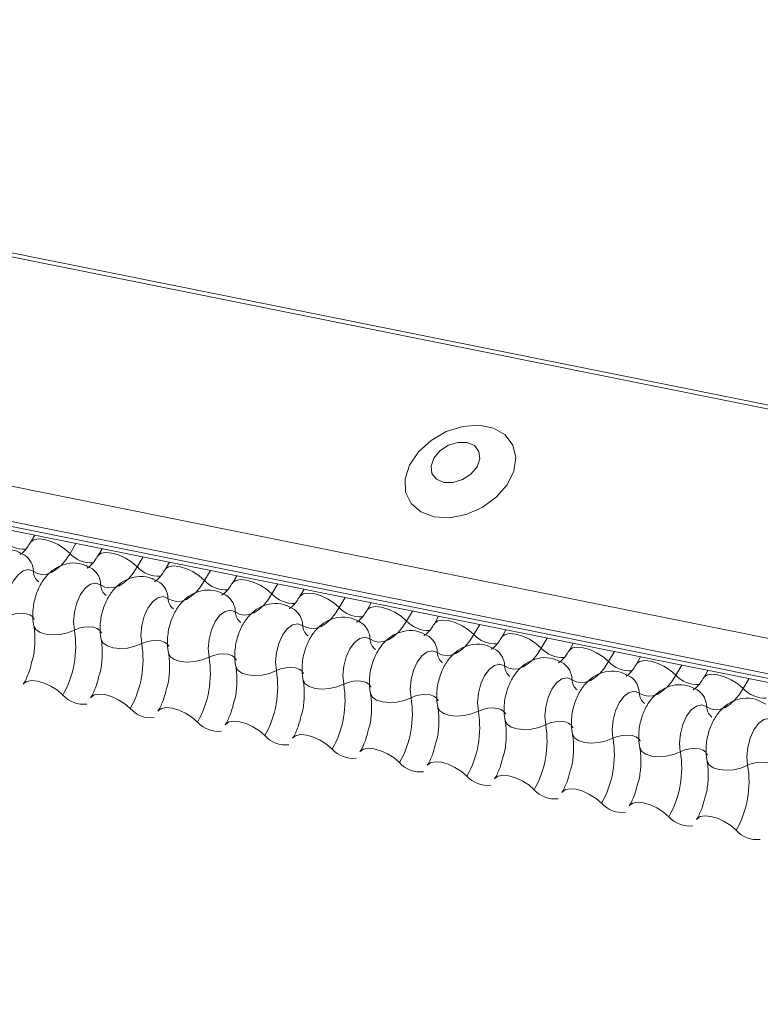
# Model space of a CAD drawing. Units: millimetres. Extents: x -46544167 to 44913, y -44966447 to 188.
# Drawn here: x -23269736 to -23269732, y -22484522 to -22484516 of the extents above; entities that cross this region are included whole.
import ezdxf

# ---------------------------------------------------------------- set-up
doc = ezdxf.new("R2010")
doc.units = ezdxf.units.MM
doc.layers.add('arkusz', color=7, linetype='Continuous')
doc.layers.add('KEYLITE FLASHING', color=7, linetype='Continuous', lineweight=18)
doc.styles.get("Standard").update_dxf_attribs({"font": 'arial.ttf'})

msp = doc.modelspace()

# ---------------------------------------------------------------- linework, layer by layer
at = {"layer": 'KEYLITE FLASHING', "color": 251, "linetype": 'Continuous', "lineweight": 13, "true_color": 0x636466}
for p, q in [((-23269794.2177, -22484506.0145), (-23269718.9622, -22484521.133)), ((-23269794.2058, -22484505.9953), (-23269718.9503, -22484521.1138)), ((-23269794.8665, -22484507.132), (-23269719.611, -22484522.2506)), ((-23269794.8822, -22484507.3208), (-23269719.6266, -22484522.4394)), ((-23269794.8662, -22484507.3505), (-23269719.6107, -22484522.469)), ((-23269794.8323, -22484507.3793), (-23269719.5767, -22484522.4978)), ((-23269735.9482, -22484519.2089), (-23269735.9716, -22484519.2492)), ((-23269735.7246, -22484519.2538), (-23269735.7561, -22484519.3081)), ((-23269735.5819, -22484519.2824), (-23269735.6053, -22484519.3227)), ((-23269735.3583, -22484519.3274), (-23269735.3898, -22484519.3817)), ((-23269735.2156, -22484519.356), (-23269735.239, -22484519.3963)), ((-23269734.992, -22484519.401), (-23269735.0235, -22484519.4552)), ((-23269734.8493, -22484519.4296), (-23269734.8727, -22484519.4699)), ((-23269734.6257, -22484519.4745), (-23269734.6572, -22484519.5288)), ((-23269734.483, -22484519.5032), (-23269734.5064, -22484519.5435)), ((-23269734.2594, -22484519.5481), (-23269734.2909, -22484519.6024)), ((-23269734.1168, -22484519.5768), (-23269734.1401, -22484519.6171)), ((-23269733.8931, -22484519.6217), (-23269733.9246, -22484519.676)), ((-23269733.7505, -22484519.6504), (-23269733.7739, -22484519.6907)), ((-23269733.5268, -22484519.6953), (-23269733.5583, -22484519.7496)), ((-23269733.3842, -22484519.724), (-23269733.4076, -22484519.7643)), ((-23269733.1605, -22484519.7689), (-23269733.1921, -22484519.8232)), ((-23269733.0179, -22484519.7975), (-23269733.0413, -22484519.8378)), ((-23269732.7943, -22484519.8425), (-23269732.8258, -22484519.8968)), ((-23269732.6516, -22484519.8711), (-23269732.675, -22484519.9114)), ((-23269732.428, -22484519.9161), (-23269732.4595, -22484519.9703)), ((-23269732.2853, -22484519.9447), (-23269732.3087, -22484519.985)), ((-23269732.0617, -22484519.9896), (-23269732.0932, -22484520.0439))]:
    msp.add_line(p, q, dxfattribs=at)
at = {"layer": 'KEYLITE FLASHING', "color": 251, "linetype": 'Continuous', "lineweight": 13, "true_color": 0x636466, "flags": 128}
for points in [[(-23269733.7757, -22484519.1091), (-23269733.6908, -22484519.1139), (-23269733.6008, -22484519.0964), (-23269733.5135, -22484519.0582), (-23269733.4369, -22484519.0025), (-23269733.3777, -22484518.9344), (-23269733.3411, -22484518.86), (-23269733.3304, -22484518.7858), (-23269733.3465, -22484518.7184), (-23269733.3881, -22484518.6638), (-23269733.4514, -22484518.6269), (-23269733.5308, -22484518.611), (-23269733.6193, -22484518.6174), (-23269733.7089, -22484518.6456), (-23269733.7918, -22484518.6931), (-23269733.8605, -22484518.7556), (-23269733.9089, -22484518.8277), (-23269733.9329, -22484518.9029), (-23269733.9301, -22484518.9745), (-23269733.9009, -22484519.0361), (-23269733.8478, -22484519.0824), (-23269733.7757, -22484519.1091)], [(-23269733.7223, -22484518.9219), (-23269733.6725, -22484518.9226), (-23269733.6207, -22484518.9067), (-23269733.5748, -22484518.8766), (-23269733.5417, -22484518.8368), (-23269733.5265, -22484518.7934), (-23269733.5315, -22484518.753), (-23269733.5559, -22484518.7218), (-23269733.5961, -22484518.7045), (-23269733.6458, -22484518.7038), (-23269733.6976, -22484518.7197), (-23269733.7435, -22484518.7498), (-23269733.7766, -22484518.7896), (-23269733.7918, -22484518.833), (-23269733.7868, -22484518.8734), (-23269733.7624, -22484518.9046), (-23269733.7223, -22484518.9219)], [(-23269735.9711, -22484519.2483), (-23269735.9693, -22484519.2458), (-23269735.9525, -22484519.2339), (-23269735.9269, -22484519.2294), (-23269735.8947, -22484519.2326), (-23269735.8584, -22484519.2432), (-23269735.8212, -22484519.2603), (-23269735.7861, -22484519.2826), (-23269735.7561, -22484519.3081)], [(-23269735.7561, -22484519.3081), (-23269735.7786, -22484519.3424), (-23269735.803, -22484519.3715), (-23269735.8287, -22484519.3945), (-23269735.8551, -22484519.4109), (-23269735.8816, -22484519.4203), (-23269735.9076, -22484519.4226), (-23269735.9325, -22484519.4177), (-23269735.9556, -22484519.4056)], [(-23269735.6048, -22484519.3219), (-23269735.603, -22484519.3193), (-23269735.5862, -22484519.3075), (-23269735.5606, -22484519.303), (-23269735.5284, -22484519.3062), (-23269735.4921, -22484519.3167), (-23269735.4549, -22484519.3339), (-23269735.4198, -22484519.3561), (-23269735.3898, -22484519.3817)], [(-23269735.9556, -22484519.4056), (-23269735.9818, -22484519.3962), (-23269736.0105, -22484519.4027), (-23269736.039, -22484519.4242), (-23269736.0646, -22484519.4588), (-23269736.0849, -22484519.5033), (-23269736.0981, -22484519.5535), (-23269736.1028, -22484519.6046), (-23269736.0986, -22484519.6518)], [(-23269735.3898, -22484519.3817), (-23269735.4123, -22484519.416), (-23269735.4367, -22484519.4451), (-23269735.4624, -22484519.4681), (-23269735.4888, -22484519.4845), (-23269735.5154, -22484519.4939), (-23269735.5414, -22484519.4962), (-23269735.5662, -22484519.4912), (-23269735.5893, -22484519.4791)], [(-23269735.2385, -22484519.3955), (-23269735.2367, -22484519.3929), (-23269735.2199, -22484519.3811), (-23269735.1944, -22484519.3766), (-23269735.1621, -22484519.3797), (-23269735.1258, -22484519.3903), (-23269735.0886, -22484519.4075), (-23269735.0535, -22484519.4297), (-23269735.0235, -22484519.4552)], [(-23269735.5893, -22484519.4791), (-23269735.6155, -22484519.4698), (-23269735.6442, -22484519.4762), (-23269735.6727, -22484519.4978), (-23269735.6983, -22484519.5324), (-23269735.7187, -22484519.5769), (-23269735.7318, -22484519.6271), (-23269735.7365, -22484519.6782), (-23269735.7323, -22484519.7254)], [(-23269735.0235, -22484519.4552), (-23269735.046, -22484519.4896), (-23269735.0704, -22484519.5186), (-23269735.0961, -22484519.5416), (-23269735.1225, -22484519.5581), (-23269735.1491, -22484519.5675), (-23269735.1751, -22484519.5698), (-23269735.1999, -22484519.5648), (-23269735.223, -22484519.5527)], [(-23269734.8722, -22484519.4691), (-23269734.8704, -22484519.4665), (-23269734.8537, -22484519.4547), (-23269734.8281, -22484519.4502), (-23269734.7958, -22484519.4533), (-23269734.7595, -22484519.4639), (-23269734.7223, -22484519.4811), (-23269734.6872, -22484519.5033), (-23269734.6572, -22484519.5288)], [(-23269734.6572, -22484519.5288), (-23269734.6797, -22484519.5632), (-23269734.7041, -22484519.5922), (-23269734.7298, -22484519.6152), (-23269734.7562, -22484519.6316), (-23269734.7828, -22484519.6411), (-23269734.8088, -22484519.6434), (-23269734.8336, -22484519.6384), (-23269734.8567, -22484519.6263)], [(-23269734.5059, -22484519.5427), (-23269734.5041, -22484519.5401), (-23269734.4874, -22484519.5283), (-23269734.4618, -22484519.5237), (-23269734.4295, -22484519.5269), (-23269734.3932, -22484519.5375), (-23269734.356, -22484519.5546), (-23269734.3209, -22484519.5769), (-23269734.2909, -22484519.6024)], [(-23269735.223, -22484519.5527), (-23269735.2492, -22484519.5434), (-23269735.2779, -22484519.5498), (-23269735.3064, -22484519.5714), (-23269735.332, -22484519.606), (-23269735.3524, -22484519.6505), (-23269735.3655, -22484519.7006), (-23269735.3702, -22484519.7518), (-23269735.366, -22484519.799)], [(-23269736.0986, -22484519.6518), (-23269736.0739, -22484519.642), (-23269736.0468, -22484519.636), (-23269736.0196, -22484519.6341), (-23269735.9947, -22484519.6366), (-23269735.9739, -22484519.6433), (-23269735.9592, -22484519.6535), (-23269735.9517, -22484519.6666), (-23269735.9514, -22484519.6681)], [(-23269734.8567, -22484519.6263), (-23269734.883, -22484519.617), (-23269734.9117, -22484519.6234), (-23269734.9401, -22484519.6449), (-23269734.9658, -22484519.6796), (-23269734.9861, -22484519.7241), (-23269734.9992, -22484519.7742), (-23269735.0039, -22484519.8253), (-23269734.9997, -22484519.8726)], [(-23269734.2909, -22484519.6024), (-23269734.3134, -22484519.6368), (-23269734.3378, -22484519.6658), (-23269734.3635, -22484519.6888), (-23269734.39, -22484519.7052), (-23269734.4165, -22484519.7147), (-23269734.4425, -22484519.717), (-23269734.4673, -22484519.712), (-23269734.4905, -22484519.6999)], [(-23269734.1397, -22484519.6163), (-23269734.1379, -22484519.6137), (-23269734.1211, -22484519.6018), (-23269734.0955, -22484519.5973), (-23269734.0632, -22484519.6005), (-23269734.027, -22484519.6111), (-23269733.9897, -22484519.6282), (-23269733.9546, -22484519.6505), (-23269733.9246, -22484519.676)], [(-23269734.4905, -22484519.6999), (-23269734.5167, -22484519.6906), (-23269734.5454, -22484519.697), (-23269734.5739, -22484519.7185), (-23269734.5995, -22484519.7532), (-23269734.6198, -22484519.7977), (-23269734.6329, -22484519.8478), (-23269734.6376, -22484519.8989), (-23269734.6334, -22484519.9462)], [(-23269733.9246, -22484519.676), (-23269733.9471, -22484519.7104), (-23269733.9715, -22484519.7394), (-23269733.9972, -22484519.7624), (-23269734.0237, -22484519.7788), (-23269734.0502, -22484519.7883), (-23269734.0762, -22484519.7905), (-23269734.1011, -22484519.7856), (-23269734.1242, -22484519.7735)], [(-23269733.7734, -22484519.6899), (-23269733.7716, -22484519.6873), (-23269733.7548, -22484519.6754), (-23269733.7292, -22484519.6709), (-23269733.6969, -22484519.6741), (-23269733.6607, -22484519.6847), (-23269733.6234, -22484519.7018), (-23269733.5884, -22484519.7241), (-23269733.5583, -22484519.7496)], [(-23269735.9531, -22484519.7011), (-23269735.9526, -22484519.7033), (-23269735.9413, -22484519.7229), (-23269735.9193, -22484519.7383), (-23269735.8882, -22484519.7483), (-23269735.8507, -22484519.7521), (-23269735.81, -22484519.7493), (-23269735.7694, -22484519.7401), (-23269735.7323, -22484519.7254)], [(-23269735.7323, -22484519.7254), (-23269735.7076, -22484519.7156), (-23269735.6805, -22484519.7095), (-23269735.6533, -22484519.7077), (-23269735.6284, -22484519.7102), (-23269735.6077, -22484519.7168), (-23269735.5929, -22484519.7271), (-23269735.5854, -22484519.7402), (-23269735.5851, -22484519.7417)], [(-23269733.4071, -22484519.7634), (-23269733.4053, -22484519.7609), (-23269733.3885, -22484519.749), (-23269733.3629, -22484519.7445), (-23269733.3306, -22484519.7477), (-23269733.2944, -22484519.7583), (-23269733.2571, -22484519.7754), (-23269733.2221, -22484519.7977), (-23269733.1921, -22484519.8232)], [(-23269735.5868, -22484519.7747), (-23269735.5863, -22484519.7769), (-23269735.5751, -22484519.7965), (-23269735.553, -22484519.8119), (-23269735.5219, -22484519.8219), (-23269735.4844, -22484519.8257), (-23269735.4437, -22484519.8229), (-23269735.4031, -22484519.8137), (-23269735.366, -22484519.799)], [(-23269735.366, -22484519.799), (-23269735.3413, -22484519.7892), (-23269735.3142, -22484519.7831), (-23269735.2871, -22484519.7813), (-23269735.2621, -22484519.7838), (-23269735.2414, -22484519.7904), (-23269735.2266, -22484519.8007), (-23269735.2191, -22484519.8138), (-23269735.2188, -22484519.8153)], [(-23269734.1242, -22484519.7735), (-23269734.1504, -22484519.7642), (-23269734.1791, -22484519.7706), (-23269734.2076, -22484519.7921), (-23269734.2332, -22484519.8268), (-23269734.2535, -22484519.8712), (-23269734.2666, -22484519.9214), (-23269734.2713, -22484519.9725), (-23269734.2671, -22484520.0198)], [(-23269733.5583, -22484519.7496), (-23269733.5808, -22484519.784), (-23269733.6052, -22484519.813), (-23269733.6309, -22484519.836), (-23269733.6574, -22484519.8524), (-23269733.6839, -22484519.8619), (-23269733.7099, -22484519.8641), (-23269733.7348, -22484519.8592), (-23269733.7579, -22484519.8471)], [(-23269735.2205, -22484519.8482), (-23269735.22, -22484519.8505), (-23269735.2088, -22484519.8701), (-23269735.1867, -22484519.8855), (-23269735.1556, -22484519.8955), (-23269735.1181, -22484519.8992), (-23269735.0774, -22484519.8964), (-23269735.0368, -22484519.8873), (-23269734.9997, -22484519.8726)], [(-23269734.9997, -22484519.8726), (-23269734.975, -22484519.8628), (-23269734.9479, -22484519.8567), (-23269734.9208, -22484519.8548), (-23269734.8958, -22484519.8573), (-23269734.8751, -22484519.864), (-23269734.8604, -22484519.8743), (-23269734.8529, -22484519.8873), (-23269734.8525, -22484519.8888)], [(-23269733.7579, -22484519.8471), (-23269733.7841, -22484519.8378), (-23269733.8128, -22484519.8442), (-23269733.8413, -22484519.8657), (-23269733.8669, -22484519.9003), (-23269733.8872, -22484519.9448), (-23269733.9003, -22484519.995), (-23269733.905, -22484520.0461), (-23269733.9009, -22484520.0934)], [(-23269733.1921, -22484519.8232), (-23269733.2145, -22484519.8575), (-23269733.2389, -22484519.8866), (-23269733.2647, -22484519.9096), (-23269733.2911, -22484519.926), (-23269733.3176, -22484519.9354), (-23269733.3436, -22484519.9377), (-23269733.3685, -22484519.9328), (-23269733.3916, -22484519.9207)], [(-23269733.0408, -22484519.837), (-23269733.039, -22484519.8344), (-23269733.0222, -22484519.8226), (-23269732.9966, -22484519.8181), (-23269732.9644, -22484519.8213), (-23269732.9281, -22484519.8318), (-23269732.8909, -22484519.849), (-23269732.8558, -22484519.8712), (-23269732.8258, -22484519.8968)], [(-23269732.8258, -22484519.8968), (-23269732.8483, -22484519.9311), (-23269732.8727, -22484519.9602), (-23269732.8984, -22484519.9832), (-23269732.9248, -22484519.9996), (-23269732.9513, -22484520.009), (-23269732.9773, -22484520.0113), (-23269733.0022, -22484520.0063), (-23269733.0253, -22484519.9942)], [(-23269732.6745, -22484519.9106), (-23269732.6727, -22484519.908), (-23269732.6559, -22484519.8962), (-23269732.6303, -22484519.8917), (-23269732.5981, -22484519.8948), (-23269732.5618, -22484519.9054), (-23269732.5246, -22484519.9226), (-23269732.4895, -22484519.9448), (-23269732.4595, -22484519.9703)], [(-23269734.8542, -22484519.9218), (-23269734.8537, -22484519.9241), (-23269734.8425, -22484519.9436), (-23269734.8204, -22484519.9591), (-23269734.7893, -22484519.9691), (-23269734.7519, -22484519.9728), (-23269734.7111, -22484519.97), (-23269734.6705, -22484519.9609), (-23269734.6334, -22484519.9462)], [(-23269734.6334, -22484519.9462), (-23269734.6087, -22484519.9364), (-23269734.5816, -22484519.9303), (-23269734.5545, -22484519.9284), (-23269734.5295, -22484519.9309), (-23269734.5088, -22484519.9376), (-23269734.4941, -22484519.9479), (-23269734.4866, -22484519.9609), (-23269734.4862, -22484519.9624)], [(-23269733.3916, -22484519.9207), (-23269733.4178, -22484519.9113), (-23269733.4465, -22484519.9178), (-23269733.475, -22484519.9393), (-23269733.5006, -22484519.9739), (-23269733.5209, -22484520.0184), (-23269733.5341, -22484520.0686), (-23269733.5388, -22484520.1197), (-23269733.5346, -22484520.1669)], [(-23269736.01, -22484520.0198), (-23269736.0077, -22484520.0164), (-23269735.9909, -22484520.0046), (-23269735.9653, -22484520), (-23269735.933, -22484520.0032), (-23269735.8968, -22484520.0138), (-23269735.8596, -22484520.031), (-23269735.8245, -22484520.0532), (-23269735.7945, -22484520.0787)], [(-23269734.488, -22484519.9954), (-23269734.4874, -22484519.9977), (-23269734.4762, -22484520.0172), (-23269734.4541, -22484520.0327), (-23269734.423, -22484520.0427), (-23269734.3856, -22484520.0464), (-23269734.3448, -22484520.0436), (-23269734.3042, -22484520.0345), (-23269734.2671, -22484520.0198)], [(-23269734.2671, -22484520.0198), (-23269734.2424, -22484520.01), (-23269734.2154, -22484520.0039), (-23269734.1882, -22484520.002), (-23269734.1632, -22484520.0045), (-23269734.1425, -22484520.0112), (-23269734.1278, -22484520.0215), (-23269734.1203, -22484520.0345), (-23269734.1199, -22484520.036)], [(-23269733.0253, -22484519.9942), (-23269733.0515, -22484519.9849), (-23269733.0802, -22484519.9913), (-23269733.1087, -22484520.0129), (-23269733.1343, -22484520.0475), (-23269733.1546, -22484520.092), (-23269733.1678, -22484520.1422), (-23269733.1725, -22484520.1933), (-23269733.1683, -22484520.2405)], [(-23269732.4595, -22484519.9703), (-23269732.482, -22484520.0047), (-23269732.5064, -22484520.0337), (-23269732.5321, -22484520.0567), (-23269732.5585, -22484520.0732), (-23269732.585, -22484520.0826), (-23269732.611, -22484520.0849), (-23269732.6359, -22484520.0799), (-23269732.659, -22484520.0678)], [(-23269732.3082, -22484519.9842), (-23269732.3064, -22484519.9816), (-23269732.2896, -22484519.9698), (-23269732.264, -22484519.9653), (-23269732.2318, -22484519.9684), (-23269732.1955, -22484519.979), (-23269732.1583, -22484519.9962), (-23269732.1232, -22484520.0184), (-23269732.0932, -22484520.0439)], [(-23269734.1217, -22484520.069), (-23269734.1212, -22484520.0713), (-23269734.1099, -22484520.0908), (-23269734.0878, -22484520.1062), (-23269734.0568, -22484520.1162), (-23269734.0193, -22484520.12), (-23269733.9785, -22484520.1172), (-23269733.9379, -22484520.1081), (-23269733.9009, -22484520.0934)], [(-23269732.659, -22484520.0678), (-23269732.6852, -22484520.0585), (-23269732.7139, -22484520.0649), (-23269732.7424, -22484520.0865), (-23269732.768, -22484520.1211), (-23269732.7884, -22484520.1656), (-23269732.8015, -22484520.2157), (-23269732.8062, -22484520.2669), (-23269732.802, -22484520.3141)], [(-23269732.0932, -22484520.0439), (-23269732.1157, -22484520.0783), (-23269732.1401, -22484520.1073), (-23269732.1658, -22484520.1303), (-23269732.1922, -22484520.1467), (-23269732.2188, -22484520.1562), (-23269732.2448, -22484520.1585), (-23269732.2696, -22484520.1535), (-23269732.2927, -22484520.1414)], [(-23269735.6437, -22484520.0934), (-23269735.6414, -22484520.09), (-23269735.6246, -22484520.0781), (-23269735.599, -22484520.0736), (-23269735.5668, -22484520.0768), (-23269735.5305, -22484520.0874), (-23269735.4933, -22484520.1045), (-23269735.4582, -22484520.1268), (-23269735.4282, -22484520.1523)], [(-23269733.9009, -22484520.0934), (-23269733.8761, -22484520.0836), (-23269733.8491, -22484520.0775), (-23269733.8219, -22484520.0756), (-23269733.7969, -22484520.0781), (-23269733.7762, -22484520.0848), (-23269733.7615, -22484520.0951), (-23269733.754, -22484520.1081), (-23269733.7537, -22484520.1096)], [(-23269735.2774, -22484520.167), (-23269735.2751, -22484520.1636), (-23269735.2583, -22484520.1517), (-23269735.2327, -22484520.1472), (-23269735.2005, -22484520.1504), (-23269735.1642, -22484520.161), (-23269735.127, -22484520.1781), (-23269735.0919, -22484520.2004), (-23269735.0619, -22484520.2259)], [(-23269733.7554, -22484520.1426), (-23269733.7549, -22484520.1448), (-23269733.7436, -22484520.1644), (-23269733.7215, -22484520.1798), (-23269733.6905, -22484520.1898), (-23269733.653, -22484520.1936), (-23269733.6123, -22484520.1908), (-23269733.5717, -22484520.1817), (-23269733.5346, -22484520.1669)], [(-23269733.5346, -22484520.1669), (-23269733.5098, -22484520.1571), (-23269733.4828, -22484520.1511), (-23269733.4556, -22484520.1492), (-23269733.4306, -22484520.1517), (-23269733.4099, -22484520.1584), (-23269733.3952, -22484520.1686), (-23269733.3877, -22484520.1817), (-23269733.3874, -22484520.1832)], [(-23269732.2927, -22484520.1414), (-23269732.3189, -22484520.1321), (-23269732.3476, -22484520.1385), (-23269732.3761, -22484520.16), (-23269732.4017, -22484520.1947), (-23269732.4221, -22484520.2392), (-23269732.4352, -22484520.2893), (-23269732.4399, -22484520.3404), (-23269732.4357, -22484520.3877)], [(-23269734.9111, -22484520.2406), (-23269734.9088, -22484520.2372), (-23269734.892, -22484520.2253), (-23269734.8665, -22484520.2208), (-23269734.8342, -22484520.224), (-23269734.7979, -22484520.2346), (-23269734.7607, -22484520.2517), (-23269734.7256, -22484520.274), (-23269734.6956, -22484520.2995)], [(-23269733.3891, -22484520.2162), (-23269733.3886, -22484520.2184), (-23269733.3773, -22484520.238), (-23269733.3552, -22484520.2534), (-23269733.3242, -22484520.2634), (-23269733.2867, -22484520.2672), (-23269733.246, -22484520.2644), (-23269733.2054, -22484520.2552), (-23269733.1683, -22484520.2405)], [(-23269733.1683, -22484520.2405), (-23269733.1436, -22484520.2307), (-23269733.1165, -22484520.2246), (-23269733.0893, -22484520.2228), (-23269733.0644, -22484520.2253), (-23269733.0436, -22484520.2319), (-23269733.0289, -22484520.2422), (-23269733.0214, -22484520.2553), (-23269733.0211, -22484520.2568)], [(-23269731.9264, -22484520.215), (-23269731.9526, -22484520.2057), (-23269731.9813, -22484520.2121), (-23269732.0098, -22484520.2336), (-23269732.0355, -22484520.2683), (-23269732.0558, -22484520.3128), (-23269732.0689, -22484520.3629), (-23269732.0736, -22484520.414), (-23269732.0694, -22484520.4613)], [(-23269734.5448, -22484520.3141), (-23269734.5425, -22484520.3107), (-23269734.5258, -22484520.2989), (-23269734.5002, -22484520.2944), (-23269734.4679, -22484520.2976), (-23269734.4316, -22484520.3082), (-23269734.3944, -22484520.3253), (-23269734.3593, -22484520.3475), (-23269734.3293, -22484520.3731)], [(-23269733.0228, -22484520.2898), (-23269733.0223, -22484520.292), (-23269733.011, -22484520.3116), (-23269732.989, -22484520.327), (-23269732.9579, -22484520.337), (-23269732.9204, -22484520.3408), (-23269732.8797, -22484520.338), (-23269732.8391, -22484520.3288), (-23269732.802, -22484520.3141)], [(-23269732.802, -22484520.3141), (-23269732.7773, -22484520.3043), (-23269732.7502, -22484520.2982), (-23269732.723, -22484520.2964), (-23269732.6981, -22484520.2989), (-23269732.6774, -22484520.3055), (-23269732.6626, -22484520.3158), (-23269732.6551, -22484520.3289), (-23269732.6548, -22484520.3304)], [(-23269734.1785, -22484520.3877), (-23269734.1762, -22484520.3843), (-23269734.1595, -22484520.3725), (-23269734.1339, -22484520.368), (-23269734.1016, -22484520.3711), (-23269734.0653, -22484520.3817), (-23269734.0281, -22484520.3989), (-23269733.993, -22484520.4211), (-23269733.963, -22484520.4466)], [(-23269732.6565, -22484520.3633), (-23269732.656, -22484520.3656), (-23269732.6448, -22484520.3852), (-23269732.6227, -22484520.4006), (-23269732.5916, -22484520.4106), (-23269732.5541, -22484520.4143), (-23269732.5134, -22484520.4115), (-23269732.4728, -22484520.4024), (-23269732.4357, -22484520.3877)], [(-23269732.4357, -22484520.3877), (-23269732.411, -22484520.3779), (-23269732.3839, -22484520.3718), (-23269732.3568, -22484520.3699), (-23269732.3318, -22484520.3724), (-23269732.3111, -22484520.3791), (-23269732.2963, -22484520.3894), (-23269732.2888, -22484520.4024), (-23269732.2885, -22484520.4039)], [(-23269733.8123, -22484520.4613), (-23269733.81, -22484520.4579), (-23269733.7932, -22484520.4461), (-23269733.7676, -22484520.4416), (-23269733.7353, -22484520.4447), (-23269733.6991, -22484520.4553), (-23269733.6618, -22484520.4725), (-23269733.6267, -22484520.4947), (-23269733.5967, -22484520.5202)], [(-23269732.2902, -22484520.4369), (-23269732.2897, -22484520.4392), (-23269732.2785, -22484520.4587), (-23269732.2564, -22484520.4742), (-23269732.2253, -22484520.4842), (-23269732.1878, -22484520.4879), (-23269732.1471, -22484520.4851), (-23269732.1065, -22484520.476), (-23269732.0694, -22484520.4613)], [(-23269732.0694, -22484520.4613), (-23269732.0447, -22484520.4515), (-23269732.0176, -22484520.4454), (-23269731.9905, -22484520.4435), (-23269731.9655, -22484520.446), (-23269731.9448, -22484520.4527), (-23269731.9301, -22484520.463), (-23269731.9226, -22484520.476), (-23269731.9222, -22484520.4775)], [(-23269733.446, -22484520.5349), (-23269733.4437, -22484520.5315), (-23269733.4269, -22484520.5197), (-23269733.4013, -22484520.5151), (-23269733.369, -22484520.5183), (-23269733.3328, -22484520.5289), (-23269733.2955, -22484520.5461), (-23269733.2605, -22484520.5683), (-23269733.2305, -22484520.5938)], [(-23269733.0797, -22484520.6085), (-23269733.0774, -22484520.6051), (-23269733.0606, -22484520.5932), (-23269733.035, -22484520.5887), (-23269733.0027, -22484520.5919), (-23269732.9665, -22484520.6025), (-23269732.9293, -22484520.6196), (-23269732.8942, -22484520.6419), (-23269732.8642, -22484520.6674)], [(-23269732.7134, -22484520.6821), (-23269732.7111, -22484520.6787), (-23269732.6943, -22484520.6668), (-23269732.6687, -22484520.6623), (-23269732.6365, -22484520.6655), (-23269732.6002, -22484520.6761), (-23269732.563, -22484520.6932), (-23269732.5279, -22484520.7155), (-23269732.4979, -22484520.741)], [(-23269732.3471, -22484520.7557), (-23269732.3448, -22484520.7523), (-23269732.328, -22484520.7404), (-23269732.3024, -22484520.7359), (-23269732.2702, -22484520.7391), (-23269732.2339, -22484520.7497), (-23269732.1967, -22484520.7668), (-23269732.1616, -22484520.7891), (-23269732.1316, -22484520.8146)]]:
    msp.add_lwpolyline(points, dxfattribs=at)
at = {"layer": 'KEYLITE FLASHING', "color": 251, "linetype": 'Continuous', "lineweight": 13, "true_color": 0x636466}
for centre, radius, start, end in [((-23269736.0062, -22484519.1291), 0.1569, 222.2234, 273.2403), ((-23269736.0655, -22484519.4078), 0.11, 1.1443, 53.6278), ((-23269735.6399, -22484519.2027), 0.1569, 222.2234, 273.2403), ((-23269735.8822, -22484519.4041), 0.0734, 181.1606, 233.0001), ((-23269735.6993, -22484519.4813), 0.11, 1.1443, 53.6278), ((-23269735.2736, -22484519.2762), 0.1569, 222.2234, 273.2403), ((-23269735.5159, -22484519.4777), 0.0734, 181.1606, 233.0001), ((-23269735.333, -22484519.5549), 0.11, 1.1443, 53.6278), ((-23269734.9073, -22484519.3498), 0.1569, 222.2234, 273.2403), ((-23269734.5411, -22484519.4234), 0.1569, 222.2234, 273.2403), ((-23269735.1497, -22484519.5512), 0.0734, 181.1606, 233.0001), ((-23269734.9667, -22484519.6285), 0.11, 1.1443, 53.6278), ((-23269734.7834, -22484519.6248), 0.0734, 181.1606, 233.0001), ((-23269734.6004, -22484519.7021), 0.11, 1.1443, 53.6278), ((-23269734.1748, -22484519.497), 0.1569, 222.2234, 273.2403), ((-23269734.2341, -22484519.7757), 0.11, 1.1443, 53.6278), ((-23269733.8085, -22484519.5706), 0.1569, 222.2234, 273.2403), ((-23269736.2652, -22484519.8138), 0.5402, 330.6264, 9.4128), ((-23269734.4171, -22484519.6984), 0.0734, 181.1606, 233.0001), ((-23269735.8989, -22484519.8874), 0.5402, 330.6264, 9.4128), ((-23269734.0508, -22484519.772), 0.0734, 181.1606, 233.0001), ((-23269733.8678, -22484519.8493), 0.11, 1.1443, 53.6278), ((-23269733.4422, -22484519.6442), 0.1569, 222.2234, 273.2403), ((-23269733.6845, -22484519.8456), 0.0734, 181.1606, 233.0001), ((-23269733.5015, -22484519.9229), 0.11, 1.1443, 53.6278), ((-23269733.0759, -22484519.7178), 0.1569, 222.2234, 273.2403), ((-23269735.5326, -22484519.9609), 0.5402, 330.6264, 9.4128), ((-23269733.1352, -22484519.9964), 0.11, 1.1443, 53.6278), ((-23269732.7096, -22484519.7913), 0.1569, 222.2234, 273.2403), ((-23269735.1663, -22484520.0345), 0.5402, 330.6264, 9.4128), ((-23269733.3182, -22484519.9192), 0.0734, 181.1606, 233.0001), ((-23269732.9519, -22484519.9928), 0.0734, 181.1606, 233.0001), ((-23269732.769, -22484520.07), 0.11, 1.1443, 53.6278), ((-23269732.3433, -22484519.8649), 0.1569, 222.2234, 273.2403), ((-23269734.8, -22484520.1081), 0.5402, 330.6264, 9.4128), ((-23269732.5856, -22484520.0663), 0.0734, 181.1606, 233.0001), ((-23269732.4027, -22484520.1436), 0.11, 1.1443, 53.6278), ((-23269731.977, -22484519.9385), 0.1569, 222.2234, 273.2403), ((-23269735.682, -22484519.9793), 0.1501, 221.4746, 276.8887), ((-23269734.4337, -22484520.1817), 0.5402, 330.6264, 9.4128), ((-23269735.3157, -22484520.0529), 0.1501, 221.4746, 276.8887), ((-23269734.0674, -22484520.2553), 0.5402, 330.6264, 9.4128), ((-23269732.2194, -22484520.1399), 0.0734, 181.1606, 233.0001), ((-23269734.9494, -22484520.1265), 0.1501, 221.4746, 276.8887), ((-23269733.7012, -22484520.3289), 0.5402, 330.6264, 9.4128), ((-23269734.5831, -22484520.2), 0.1501, 221.4746, 276.8887), ((-23269733.3349, -22484520.4025), 0.5402, 330.6264, 9.4128), ((-23269734.2168, -22484520.2736), 0.1501, 221.4746, 276.8887), ((-23269732.9686, -22484520.476), 0.5402, 330.6264, 9.4128), ((-23269733.8505, -22484520.3472), 0.1501, 221.4746, 276.8887), ((-23269732.6023, -22484520.5496), 0.5402, 330.6264, 9.4128), ((-23269733.4843, -22484520.4208), 0.1501, 221.4746, 276.8887), ((-23269733.118, -22484520.4944), 0.1501, 221.4746, 276.8887), ((-23269732.7517, -22484520.568), 0.1501, 221.4746, 276.8887), ((-23269732.3854, -22484520.6416), 0.1501, 221.4746, 276.8887), ((-23269732.0191, -22484520.7151), 0.1501, 221.4746, 276.8887)]:
    msp.add_arc(centre, radius, start, end, dxfattribs=at)
for points, knots in [([(-23269735.9716, -22484519.2492), (-23269735.9769, -22484519.2577), (-23269735.9922, -22484519.2823), (-23269736.0154, -22484519.3078), (-23269736.0305, -22484519.3146), (-23269736.0274, -22484519.3141), (-23269736.027, -22484519.314)], [0, 0, 0, 0, 0.199668, 0.570183, 0.934022, 1, 1, 1, 1]), ([(-23269736.0002, -22484519.3193), (-23269736.0187, -22484519.3089), (-23269736.0572, -22484519.2872), (-23269736.1235, -22484519.2842), (-23269736.1835, -22484519.3025), (-23269736.2329, -22484519.3366), (-23269736.2738, -22484519.3847), (-23269736.3058, -22484519.4481), (-23269736.3249, -22484519.525), (-23269736.3263, -22484519.5868), (-23269736.3206, -22484519.6203), (-23269736.3194, -22484519.6275)], [0, 0, 0, 0, 0.112969, 0.234901, 0.342728, 0.446972, 0.557845, 0.682984, 0.818534, 0.960831, 1, 1, 1, 1]), ([(-23269735.6339, -22484519.3929), (-23269735.6524, -22484519.3825), (-23269735.6909, -22484519.3608), (-23269735.7572, -22484519.3578), (-23269735.8172, -22484519.3761), (-23269735.8667, -22484519.4102), (-23269735.9075, -22484519.4583), (-23269735.9395, -22484519.5217), (-23269735.9586, -22484519.5986), (-23269735.96, -22484519.6604), (-23269735.9543, -22484519.6938), (-23269735.9531, -22484519.7011)], [0, 0, 0, 0, 0.112969, 0.234901, 0.342728, 0.446972, 0.557845, 0.682984, 0.818534, 0.960831, 1, 1, 1, 1]), ([(-23269735.6053, -22484519.3227), (-23269735.6106, -22484519.3313), (-23269735.6259, -22484519.3559), (-23269735.6491, -22484519.3814), (-23269735.6643, -22484519.3882), (-23269735.6612, -22484519.3876), (-23269735.6607, -22484519.3876)], [0, 0, 0, 0, 0.199668, 0.570183, 0.934022, 1, 1, 1, 1]), ([(-23269735.239, -22484519.3963), (-23269735.2444, -22484519.4049), (-23269735.2596, -22484519.4295), (-23269735.2828, -22484519.455), (-23269735.298, -22484519.4618), (-23269735.2949, -22484519.4612), (-23269735.2944, -22484519.4611)], [0, 0, 0, 0, 0.199668, 0.570183, 0.934022, 1, 1, 1, 1]), ([(-23269735.2677, -22484519.4665), (-23269735.2862, -22484519.456), (-23269735.3246, -22484519.4344), (-23269735.3909, -22484519.4314), (-23269735.4509, -22484519.4497), (-23269735.5004, -22484519.4838), (-23269735.5412, -22484519.5319), (-23269735.5732, -22484519.5953), (-23269735.5923, -22484519.6722), (-23269735.5937, -22484519.734), (-23269735.588, -22484519.7674), (-23269735.5868, -22484519.7746)], [0, 0, 0, 0, 0.112969, 0.234901, 0.342728, 0.446972, 0.557845, 0.682984, 0.818534, 0.960831, 1, 1, 1, 1]), ([(-23269734.8727, -22484519.4699), (-23269734.8781, -22484519.4785), (-23269734.8933, -22484519.503), (-23269734.9165, -22484519.5286), (-23269734.9317, -22484519.5353), (-23269734.9286, -22484519.5348), (-23269734.9281, -22484519.5347)], [0, 0, 0, 0, 0.199668, 0.570183, 0.934022, 1, 1, 1, 1]), ([(-23269734.9014, -22484519.5401), (-23269734.9199, -22484519.5296), (-23269734.9583, -22484519.508), (-23269735.0246, -22484519.505), (-23269735.0846, -22484519.5233), (-23269735.1341, -22484519.5573), (-23269735.175, -22484519.6055), (-23269735.2069, -22484519.6688), (-23269735.226, -22484519.7458), (-23269735.2274, -22484519.8076), (-23269735.2218, -22484519.841), (-23269735.2205, -22484519.8482)], [0, 0, 0, 0, 0.112969, 0.234901, 0.342728, 0.446972, 0.557845, 0.682984, 0.818534, 0.960831, 1, 1, 1, 1]), ([(-23269734.5351, -22484519.6136), (-23269734.5536, -22484519.6032), (-23269734.592, -22484519.5815), (-23269734.6584, -22484519.5785), (-23269734.7183, -22484519.5968), (-23269734.7678, -22484519.6309), (-23269734.8087, -22484519.6791), (-23269734.8407, -22484519.7424), (-23269734.8598, -22484519.8194), (-23269734.8611, -22484519.8812), (-23269734.8555, -22484519.9146), (-23269734.8542, -22484519.9218)], [0, 0, 0, 0, 0.112969, 0.234901, 0.342728, 0.446972, 0.557845, 0.682984, 0.818534, 0.960831, 1, 1, 1, 1]), ([(-23269734.5064, -22484519.5435), (-23269734.5118, -22484519.5521), (-23269734.5271, -22484519.5766), (-23269734.5502, -22484519.6022), (-23269734.5654, -22484519.6089), (-23269734.5623, -22484519.6084), (-23269734.5618, -22484519.6083)], [0, 0, 0, 0, 0.199668, 0.570183, 0.934022, 1, 1, 1, 1]), ([(-23269734.1401, -22484519.6171), (-23269734.1455, -22484519.6257), (-23269734.1608, -22484519.6502), (-23269734.1839, -22484519.6758), (-23269734.1991, -22484519.6825), (-23269734.196, -22484519.682), (-23269734.1955, -22484519.6819)], [0, 0, 0, 0, 0.199668, 0.570183, 0.934022, 1, 1, 1, 1]), ([(-23269734.1688, -22484519.6872), (-23269734.1873, -22484519.6768), (-23269734.2258, -22484519.6551), (-23269734.2921, -22484519.6521), (-23269734.352, -22484519.6704), (-23269734.4015, -22484519.7045), (-23269734.4424, -22484519.7526), (-23269734.4744, -22484519.816), (-23269734.4935, -22484519.8929), (-23269734.4949, -22484519.9548), (-23269734.4892, -22484519.9882), (-23269734.488, -22484519.9954)], [0, 0, 0, 0, 0.112969, 0.234901, 0.342728, 0.446972, 0.557845, 0.682984, 0.818534, 0.960831, 1, 1, 1, 1]), ([(-23269733.7739, -22484519.6907), (-23269733.7792, -22484519.6993), (-23269733.7945, -22484519.7238), (-23269733.8177, -22484519.7493), (-23269733.8328, -22484519.7561), (-23269733.8297, -22484519.7556), (-23269733.8292, -22484519.7555)], [0, 0, 0, 0, 0.199668, 0.570183, 0.934022, 1, 1, 1, 1]), ([(-23269735.9531, -22484519.7011), (-23269735.9515, -22484519.711), (-23269735.9466, -22484519.7398), (-23269735.9462, -22484519.799), (-23269735.9518, -22484519.8576), (-23269735.961, -22484519.8891), (-23269735.9631, -22484519.8962)], [0, 0, 0, 0, 0.1830424, 0.532861, 0.8940957, 1, 1, 1, 1]), ([(-23269733.8025, -22484519.7608), (-23269733.821, -22484519.7504), (-23269733.8595, -22484519.7287), (-23269733.9258, -22484519.7257), (-23269733.9857, -22484519.744), (-23269734.0352, -22484519.7781), (-23269734.0761, -22484519.8262), (-23269734.1081, -22484519.8896), (-23269734.1272, -22484519.9665), (-23269734.1286, -22484520.0284), (-23269734.1229, -22484520.0618), (-23269734.1217, -22484520.069)], [0, 0, 0, 0, 0.112969, 0.234901, 0.342728, 0.446972, 0.557845, 0.682984, 0.818534, 0.960831, 1, 1, 1, 1]), ([(-23269735.5868, -22484519.7746), (-23269735.5852, -22484519.7846), (-23269735.5804, -22484519.8134), (-23269735.5799, -22484519.8726), (-23269735.5855, -22484519.9312), (-23269735.5947, -22484519.9627), (-23269735.5968, -22484519.9698)], [0, 0, 0, 0, 0.1830424, 0.532861, 0.8940957, 1, 1, 1, 1]), ([(-23269733.4362, -22484519.8344), (-23269733.4547, -22484519.824), (-23269733.4932, -22484519.8023), (-23269733.5595, -22484519.7993), (-23269733.6194, -22484519.8176), (-23269733.6689, -22484519.8517), (-23269733.7098, -22484519.8998), (-23269733.7418, -22484519.9632), (-23269733.7609, -22484520.0401), (-23269733.7623, -22484520.1019), (-23269733.7566, -22484520.1354), (-23269733.7554, -22484520.1426)], [0, 0, 0, 0, 0.112969, 0.234901, 0.342728, 0.446972, 0.557845, 0.682984, 0.818534, 0.960831, 1, 1, 1, 1]), ([(-23269733.4076, -22484519.7643), (-23269733.4129, -22484519.7728), (-23269733.4282, -22484519.7974), (-23269733.4514, -22484519.8229), (-23269733.4665, -22484519.8297), (-23269733.4634, -22484519.8292), (-23269733.463, -22484519.8291)], [0, 0, 0, 0, 0.199668, 0.570183, 0.934022, 1, 1, 1, 1]), ([(-23269735.2205, -22484519.8482), (-23269735.2189, -22484519.8581), (-23269735.2141, -22484519.887), (-23269735.2136, -22484519.9462), (-23269735.2192, -22484520.0048), (-23269735.2284, -22484520.0362), (-23269735.2305, -22484520.0434)], [0, 0, 0, 0, 0.1830424, 0.532861, 0.8940957, 1, 1, 1, 1]), ([(-23269733.0413, -22484519.8378), (-23269733.0466, -22484519.8464), (-23269733.0619, -22484519.871), (-23269733.0851, -22484519.8965), (-23269733.1002, -22484519.9033), (-23269733.0971, -22484519.9027), (-23269733.0967, -22484519.9027)], [0, 0, 0, 0, 0.199668, 0.570183, 0.934022, 1, 1, 1, 1]), ([(-23269735.9631, -22484519.8962), (-23269735.9676, -22484519.9142), (-23269735.9778, -22484519.9556), (-23269735.9964, -22484519.9957), (-23269736.008, -22484520.0163), (-23269736.01, -22484520.0198)], [0, 0, 0, 0, 0.391227, 0.897362, 1, 1, 1, 1]), ([(-23269733.0699, -22484519.908), (-23269733.0884, -22484519.8976), (-23269733.1269, -22484519.8759), (-23269733.1932, -22484519.8729), (-23269733.2532, -22484519.8912), (-23269733.3026, -22484519.9253), (-23269733.3435, -22484519.9734), (-23269733.3755, -22484520.0368), (-23269733.3946, -22484520.1137), (-23269733.396, -22484520.1755), (-23269733.3903, -22484520.2089), (-23269733.3891, -22484520.2162)], [0, 0, 0, 0, 0.112969, 0.234901, 0.342728, 0.446972, 0.557845, 0.682984, 0.818534, 0.960831, 1, 1, 1, 1]), ([(-23269734.8542, -22484519.9218), (-23269734.8526, -22484519.9317), (-23269734.8478, -22484519.9606), (-23269734.8473, -22484520.0198), (-23269734.8529, -22484520.0784), (-23269734.8621, -22484520.1098), (-23269734.8642, -22484520.117)], [0, 0, 0, 0, 0.1830424, 0.532861, 0.8940957, 1, 1, 1, 1]), ([(-23269732.7036, -22484519.9816), (-23269732.7221, -22484519.9711), (-23269732.7606, -22484519.9495), (-23269732.8269, -22484519.9465), (-23269732.8869, -22484519.9648), (-23269732.9364, -22484519.9989), (-23269732.9772, -22484520.047), (-23269733.0092, -22484520.1104), (-23269733.0283, -22484520.1873), (-23269733.0297, -22484520.2491), (-23269733.024, -22484520.2825), (-23269733.0228, -22484520.2897)], [0, 0, 0, 0, 0.1129687, 0.2349014, 0.3427278, 0.4469724, 0.5578448, 0.6829844, 0.8185339, 0.9608308, 1, 1, 1, 1]), ([(-23269732.675, -22484519.9114), (-23269732.6803, -22484519.92), (-23269732.6956, -22484519.9446), (-23269732.7188, -22484519.9701), (-23269732.734, -22484519.9769), (-23269732.7309, -22484519.9763), (-23269732.7304, -22484519.9762)], [0, 0, 0, 0, 0.199668, 0.570183, 0.934022, 1, 1, 1, 1]), ([(-23269735.5968, -22484519.9698), (-23269735.6013, -22484519.9878), (-23269735.6116, -22484520.0292), (-23269735.6301, -22484520.0693), (-23269735.6417, -22484520.0899), (-23269735.6437, -22484520.0934)], [0, 0, 0, 0, 0.391227, 0.897362, 1, 1, 1, 1]), ([(-23269734.488, -22484519.9954), (-23269734.4863, -22484520.0053), (-23269734.4815, -22484520.0342), (-23269734.481, -22484520.0934), (-23269734.4867, -22484520.152), (-23269734.4958, -22484520.1834), (-23269734.4979, -22484520.1905)], [0, 0, 0, 0, 0.1830424, 0.532861, 0.8940957, 1, 1, 1, 1]), ([(-23269732.3087, -22484519.985), (-23269732.3141, -22484519.9936), (-23269732.3293, -22484520.0181), (-23269732.3525, -22484520.0437), (-23269732.3677, -22484520.0504), (-23269732.3646, -22484520.0499), (-23269732.3641, -22484520.0498)], [0, 0, 0, 0, 0.199668, 0.570183, 0.934022, 1, 1, 1, 1]), ([(-23269735.2305, -22484520.0434), (-23269735.235, -22484520.0614), (-23269735.2453, -22484520.1028), (-23269735.2638, -22484520.1429), (-23269735.2754, -22484520.1635), (-23269735.2774, -22484520.167)], [0, 0, 0, 0, 0.391227, 0.897362, 1, 1, 1, 1]), ([(-23269734.1217, -22484520.069), (-23269734.12, -22484520.0789), (-23269734.1152, -22484520.1078), (-23269734.1147, -22484520.167), (-23269734.1204, -22484520.2255), (-23269734.1295, -22484520.257), (-23269734.1316, -22484520.2641)], [0, 0, 0, 0, 0.1830424, 0.532861, 0.8940957, 1, 1, 1, 1]), ([(-23269732.3374, -22484520.0552), (-23269732.3559, -22484520.0447), (-23269732.3943, -22484520.0231), (-23269732.4606, -22484520.0201), (-23269732.5206, -22484520.0384), (-23269732.5701, -22484520.0724), (-23269732.6109, -22484520.1206), (-23269732.6429, -22484520.1839), (-23269732.662, -22484520.2609), (-23269732.6634, -22484520.3227), (-23269732.6577, -22484520.3561), (-23269732.6565, -22484520.3633)], [0, 0, 0, 0, 0.1129687, 0.2349014, 0.3427278, 0.4469724, 0.5578448, 0.6829844, 0.8185339, 0.9608308, 1, 1, 1, 1]), ([(-23269734.8642, -22484520.117), (-23269734.8687, -22484520.135), (-23269734.879, -22484520.1764), (-23269734.8975, -22484520.2165), (-23269734.9092, -22484520.2371), (-23269734.9111, -22484520.2406)], [0, 0, 0, 0, 0.391227, 0.897362, 1, 1, 1, 1]), ([(-23269731.9711, -22484520.1287), (-23269731.9896, -22484520.1183), (-23269732.028, -22484520.0966), (-23269732.0943, -22484520.0936), (-23269732.1543, -22484520.1119), (-23269732.2038, -22484520.146), (-23269732.2447, -22484520.1942), (-23269732.2766, -22484520.2575), (-23269732.2957, -22484520.3345), (-23269732.2971, -22484520.3963), (-23269732.2915, -22484520.4297), (-23269732.2902, -22484520.4369)], [0, 0, 0, 0, 0.1129687, 0.2349014, 0.3427278, 0.4469724, 0.5578448, 0.6829844, 0.8185339, 0.9608308, 1, 1, 1, 1]), ([(-23269733.7554, -22484520.1426), (-23269733.7537, -22484520.1525), (-23269733.7489, -22484520.1814), (-23269733.7484, -22484520.2406), (-23269733.7541, -22484520.2991), (-23269733.7633, -22484520.3306), (-23269733.7653, -22484520.3377)], [0, 0, 0, 0, 0.183042, 0.532861, 0.894096, 1, 1, 1, 1]), ([(-23269734.4979, -22484520.1905), (-23269734.5024, -22484520.2086), (-23269734.5127, -22484520.25), (-23269734.5312, -22484520.2901), (-23269734.5429, -22484520.3107), (-23269734.5448, -22484520.3141)], [0, 0, 0, 0, 0.391227, 0.897362, 1, 1, 1, 1]), ([(-23269733.3891, -22484520.2162), (-23269733.3874, -22484520.2261), (-23269733.3826, -22484520.2549), (-23269733.3821, -22484520.3141), (-23269733.3878, -22484520.3727), (-23269733.397, -22484520.4042), (-23269733.3991, -22484520.4113)], [0, 0, 0, 0, 0.183042, 0.532861, 0.894096, 1, 1, 1, 1]), ([(-23269734.1316, -22484520.2641), (-23269734.1361, -22484520.2822), (-23269734.1464, -22484520.3236), (-23269734.165, -22484520.3637), (-23269734.1766, -22484520.3843), (-23269734.1785, -22484520.3877)], [0, 0, 0, 0, 0.391227, 0.897362, 1, 1, 1, 1]), ([(-23269733.0228, -22484520.2897), (-23269733.0212, -22484520.2997), (-23269733.0163, -22484520.3285), (-23269733.0158, -22484520.3877), (-23269733.0215, -22484520.4463), (-23269733.0307, -22484520.4778), (-23269733.0328, -22484520.4849)], [0, 0, 0, 0, 0.183042, 0.532861, 0.894096, 1, 1, 1, 1]), ([(-23269733.7653, -22484520.3377), (-23269733.7698, -22484520.3558), (-23269733.7801, -22484520.3972), (-23269733.7987, -22484520.4373), (-23269733.8103, -22484520.4578), (-23269733.8123, -22484520.4613)], [0, 0, 0, 0, 0.391227, 0.897362, 1, 1, 1, 1]), ([(-23269732.6565, -22484520.3633), (-23269732.6549, -22484520.3732), (-23269732.6501, -22484520.4021), (-23269732.6496, -22484520.4613), (-23269732.6552, -22484520.5199), (-23269732.6644, -22484520.5513), (-23269732.6665, -22484520.5585)], [0, 0, 0, 0, 0.183042, 0.532861, 0.894096, 1, 1, 1, 1]), ([(-23269733.3991, -22484520.4113), (-23269733.4035, -22484520.4293), (-23269733.4138, -22484520.4707), (-23269733.4324, -22484520.5108), (-23269733.444, -22484520.5314), (-23269733.446, -22484520.5349)], [0, 0, 0, 0, 0.391227, 0.897362, 1, 1, 1, 1]), ([(-23269732.2902, -22484520.4369), (-23269732.2886, -22484520.4468), (-23269732.2838, -22484520.4757), (-23269732.2833, -22484520.5349), (-23269732.2889, -22484520.5935), (-23269732.2981, -22484520.6249), (-23269732.3002, -22484520.6321)], [0, 0, 0, 0, 0.183042, 0.532861, 0.894096, 1, 1, 1, 1]), ([(-23269733.0328, -22484520.4849), (-23269733.0373, -22484520.5029), (-23269733.0475, -22484520.5443), (-23269733.0661, -22484520.5844), (-23269733.0777, -22484520.605), (-23269733.0797, -22484520.6085)], [0, 0, 0, 0, 0.391227, 0.897362, 1, 1, 1, 1]), ([(-23269732.6665, -22484520.5585), (-23269732.671, -22484520.5765), (-23269732.6813, -22484520.6179), (-23269732.6998, -22484520.658), (-23269732.7114, -22484520.6786), (-23269732.7134, -22484520.6821)], [0, 0, 0, 0, 0.391227, 0.897362, 1, 1, 1, 1]), ([(-23269732.3002, -22484520.6321), (-23269732.3047, -22484520.6501), (-23269732.315, -22484520.6915), (-23269732.3335, -22484520.7316), (-23269732.3451, -22484520.7522), (-23269732.3471, -22484520.7557)], [0, 0, 0, 0, 0.391227, 0.897362, 1, 1, 1, 1])]:
    msp.add_open_spline(points, degree=3, knots=knots, dxfattribs=at)

# ---------------------------------------------------------------- texts
at = {"layer": 'arkusz', "insert": (-23271189.9196, -22484397.3826), "char_height": 12, "attachment_point": 1}
msp.add_mtext_dynamic_manual_height_columns('\\pi240.98;This drawing is for informational-demonstrative purposes only \\P\\pi266.41;and as such cannot constitute a basis for performance. \\P\\pi222.77;All dimensions presented in this drawing should be verified on site.\\P\\pi213.65;Roof constructions needs to be right with current building regulations.\\P\\pi228.51;Keylite is not responsible for or the installation quality on the roof.\\P\\pi130.7;Documentation only for personal use. Copying and sharing without permission is prohibited.\\P\\pi468.99;\\P\\pi466.66; ', width=937.972367, gutter_width=12.5, heights=[0], dxfattribs=at)

doc.saveas('drawing.dxf')
